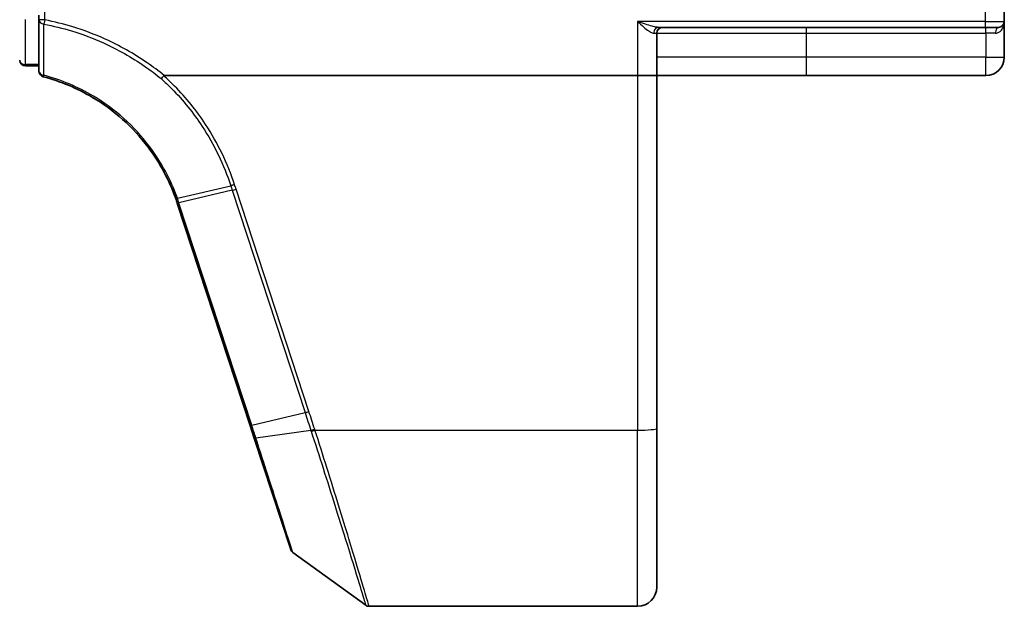
# Model space of a CAD drawing. Units: millimetres. Extents: x 7 to 8287, y 4 to 1550.
# Drawn here: x 1234 to 1285, y 1071 to 1101 of the extents above; entities that cross this region are included whole.
import ezdxf

# ---------------------------------------------------------------- set-up
doc = ezdxf.new("R2010")
doc.units = ezdxf.units.MM
doc.header["$LTSCALE"] = 0.5
doc.layers.add('Visible (ISO)', color=7, linetype='Continuous', lineweight=35)
doc.layers.add('Visible Narrow (ISO)', color=7, linetype='Continuous', lineweight=25)

msp = doc.modelspace()

# ---------------------------------------------------------------- linework, layer by layer
at = {"layer": 'Visible (ISO)'}
for p, q in [((1284.73308, 1100.93734), (1284.73308, 1102.83734)), ((1234.73308, 1101.2748), (1234.73308, 1101.02227)), ((1234.73308, 1101.02227), (1234.73308, 1098.37089)), ((1266.8274, 1100.63734), (1283.73308, 1100.63734)), ((1284.43308, 1100.63734), (1283.73308, 1100.63734)), ((1284.73308, 1099.08734), (1284.73308, 1100.93734)), ((1266.73308, 1098.13734), (1266.73308, 1100.33734)), ((1234.03308, 1098.63734), (1234.73308, 1098.63734)), ((1241.22143, 1098.13734), (1265.73308, 1098.13734)), ((1266.73308, 1098.13734), (1265.73308, 1098.13734)), ((1266.73308, 1079.85294), (1266.73308, 1098.13734)), ((1266.73308, 1098.13734), (1274.48308, 1098.13734)), ((1274.48308, 1098.13734), (1283.78308, 1098.13734)), ((1241.897, 1091.52538), (1245.66513, 1080.01164)), ((1245.66513, 1080.01164), (1245.87957, 1079.35641)), ((1266.73308, 1079.85294), (1266.73308, 1071.63734)), ((1245.87957, 1079.35641), (1247.7697, 1073.581)), ((1247.87874, 1073.43142), (1251.6543, 1070.69445)), ((1251.83038, 1070.63734), (1265.73308, 1070.63734))]:
    msp.add_line(p, q, dxfattribs=at)
for centre, radius, start, end in [((1267.03308, 1100.33734), 0.3, 90, 180), ((1284.43308, 1100.93734), 0.3, 270, 0), ((1283.78308, 1099.08734), 0.95, 270, 0), ((1234.03308, 1098.93734), 0.3, 180, 270), ((1235.03308, 1098.37089), 0.3, 180, 255.148415), ((1232.39303, 1088.41499), 10, 18.12186, 18.178046), ((1248.05482, 1073.67431), 0.3, 198.12186, 234.06093), ((1265.73308, 1071.63734), 1, 270, 0), ((1251.83038, 1070.93734), 0.3, 234.06093, 270)]:
    msp.add_arc(centre, radius, start, end, dxfattribs=at)
for points, knots in [([(1234.95619, 1098.08092), (1235.84901, 1097.84416), (1236.70856, 1097.48297), (1238.05811, 1096.68089), (1238.58174, 1096.29645), (1239.06325, 1095.86536), (1239.54899, 1095.43049), (1239.9919, 1094.9481), (1240.99155, 1093.61956), (1241.47554, 1092.71943), (1241.8142, 1091.76782)], [0.08189597, 0.08189597, 0.08189597, 0.08189597, 0.36739753, 0.36739753, 0.56744112, 0.56744112, 0.56744112, 0.7692412, 0.7692412, 1.08238741, 1.08238741, 1.08238741, 1.08238741]), ([(1241.06734, 1097.98014), (1241.0675, 1097.98031), (1241.06766, 1097.98049), (1241.08512, 1097.99964), (1241.10548, 1098.02241), (1241.1504, 1098.07341), (1241.1746, 1098.10123), (1241.19918, 1098.12981)], [-0.0226647313, -0.0226647313, -0.0226647313, -0.0226647313, -0.0225598167, -0.0225598167, -0.011331602, -0.011331602, 0, 0, 0, 0]), ([(1241.19918, 1098.12981), (1241.19964, 1098.13035), (1241.20015, 1098.13087), (1241.20244, 1098.13292), (1241.20447, 1098.1341), (1241.21104, 1098.13672), (1241.2162, 1098.13734), (1241.22143, 1098.13734)], [0.2357963995, 0.2357963995, 0.2357963995, 0.2357963995, 0.2369099367, 0.2369099367, 0.2405045372, 0.2405045372, 0.2477116551, 0.2477116551, 0.2477116551, 0.2477116551]), ([(1241.8142, 1091.76782), (1241.82797, 1091.72913), (1241.8415, 1091.69036), (1241.86808, 1091.61265), (1241.88113, 1091.57371), (1241.89394, 1091.53469)], [0.0000022426, 0.0000022426, 0.0000022426, 0.0000022426, 0.0127327373, 0.0127327373, 0.0254654745, 0.0254654745, 0.0254654745, 0.0254654745])]:
    msp.add_open_spline(points, degree=3, knots=knots, dxfattribs=at)
at = {"layer": 'Visible Narrow (ISO)'}
for p, q in [((1235.03308, 1101.02227), (1235.03308, 1102.83734)), ((1283.73308, 1102.83734), (1283.73308, 1100.93734)), ((1234.03308, 1098.71012), (1234.03308, 1101.04758)), ((1235.03308, 1101.02227), (1234.73308, 1101.02227)), ((1235.03308, 1101.02227), (1234.99136, 1100.80522)), ((1265.73308, 1100.93734), (1265.73308, 1098.13734)), ((1283.73308, 1100.93734), (1265.73308, 1100.93734)), ((1274.48308, 1100.33734), (1274.48308, 1100.63734)), ((1283.73308, 1100.93734), (1283.73308, 1100.63734)), ((1283.73308, 1100.93734), (1284.73308, 1100.93734)), ((1283.78308, 1100.33734), (1283.78308, 1100.63734)), ((1266.57465, 1100.33734), (1266.73308, 1100.33734)), ((1266.73308, 1100.33734), (1274.48308, 1100.33734)), ((1274.48308, 1099.08734), (1274.48308, 1100.33734)), ((1274.48308, 1100.33734), (1283.78308, 1100.33734)), ((1284.27708, 1100.33734), (1283.78308, 1100.33734)), ((1283.78308, 1100.33734), (1283.78308, 1099.08734)), ((1274.48308, 1099.08734), (1266.73308, 1099.08734)), ((1283.78308, 1099.08734), (1274.48308, 1099.08734)), ((1274.48308, 1098.13734), (1274.48308, 1099.08734)), ((1283.78308, 1099.08734), (1284.73308, 1099.08734)), ((1283.78308, 1098.13734), (1283.78308, 1099.08734)), ((1234.03308, 1098.71012), (1234.03308, 1098.63734)), ((1234.73308, 1098.71012), (1234.03308, 1098.71012)), ((1265.73308, 1098.13734), (1265.73308, 1079.76578)), ((1241.89964, 1091.78021), (1244.66621, 1092.43218)), ((1244.74351, 1092.19592), (1241.98004, 1091.54494)), ((1244.74351, 1092.19592), (1248.51479, 1080.67259)), ((1248.71372, 1080.72979), (1244.94244, 1092.25313)), ((1245.75132, 1080.0216), (1241.98319, 1091.53534)), ((1245.75132, 1080.0216), (1248.51479, 1080.67259)), ((1248.81383, 1079.75361), (1245.9697, 1079.34955)), ((1249.02864, 1079.76578), (1265.73308, 1079.76578)), ((1265.73308, 1070.63734), (1265.73308, 1079.76578))]:
    msp.add_line(p, q, dxfattribs=at)
msp.add_arc((1232.19409, 1088.33164), 10.3, 18.12186, 18.178046, dxfattribs=at)
for centre, major_axis, ratio, start_param, end_param in [((1235.03308, 1101.02227), (-0.3, 0), 0.73059082, 0, 1.43127104), ((1266.8274, 1100.33734), (0, 0.3), 0.84250337, 0, 1.57079633), ((1284.43308, 1100.33734), (0, 0.3), 0.52, 0, 1.57079633), ((1234.03308, 1098.93734), (-0.3, 0), 0.75740996, 0, 1.57079633), ((1235.03308, 1098.37089), (-0.3, 0), 0.7267207, 0, 1.39591266), ((1235.03308, 1098.37089), (-0.07689, -0.28998), 0.02253542, 0, 0.74317202), ((1244.94244, 1092.27927), (-0.28512, -0.09331), 0.08286302, 0.77184208, 1.54368417), ((1242.17897, 1091.62829), (-0.28503, -0.09359), 0.08186219, 0, 0.77176132), ((1242.18212, 1091.61869), (-0.28512, -0.09331), 0.08286302, 0, 0.77184208), ((1248.71372, 1080.75594), (-0.28512, -0.09331), 0.08286302, 0.77184208, 1.54368417), ((1245.95025, 1080.10495), (-0.28512, -0.09331), 0.08286302, 0, 0.77184208), ((1249.01392, 1079.83686), (0.28528, 0.09281), 0.08291071, 3.90844205, 4.68542398), ((1249.02864, 1079.79193), (-0.28489, -0.09402), 0.08279606, 0.76578788, 1.543479), ((1265.73308, 1079.85294), (1, 0), 0.08715574, 4.71238898, 6.28318531), ((1246.16469, 1079.44972), (-0.28512, -0.09331), 0.16633936, 0, 0.76470524)]:
    msp.add_ellipse(centre, major_axis=major_axis, ratio=ratio, start_param=start_param, end_param=end_param, dxfattribs=at)
for points, knots in [([(1234.98088, 1098.1562), (1234.98306, 1098.59903), (1234.98497, 1099.04105), (1234.98842, 1099.92393), (1234.98996, 1100.36479), (1234.99136, 1100.80522)], [-0.387261846, -0.387261846, -0.387261846, -0.387261846, -0.193630923, -0.193630923, 0, 0, 0, 0]), ([(1234.99136, 1100.80522), (1235.47464, 1100.71239), (1235.95295, 1100.59363), (1236.98362, 1100.27827), (1237.53275, 1100.07115), (1238.06652, 1099.82998), (1238.81346, 1099.4925), (1239.53027, 1099.08824), (1240.50109, 1098.42045), (1240.7886, 1098.20572), (1241.06734, 1097.98014)], [-0.828174895, -0.828174895, -0.828174895, -0.828174895, -0.678171271, -0.678171271, -0.499645845, -0.499645845, -0.499645845, -0.249822922, -0.249822922, -0.14054717, -0.14054717, -0.14054717, -0.14054717]), ([(1241.22143, 1098.13734), (1240.93333, 1098.37141), (1240.63593, 1098.59404), (1239.64421, 1099.27676), (1238.9161, 1099.6877), (1238.15732, 1100.03079), (1237.61508, 1100.27596), (1237.0572, 1100.48653), (1236.01007, 1100.80714), (1235.52411, 1100.92788), (1235.03308, 1101.02227)], [0.138468157, 0.138468157, 0.138468157, 0.138468157, 0.249822922, 0.249822922, 0.499645845, 0.499645845, 0.499645845, 0.678171271, 0.678171271, 0.828174895, 0.828174895, 0.828174895, 0.828174895]), ([(1266.8274, 1100.63734), (1266.79603, 1100.63734), (1266.76119, 1100.64037), (1266.65411, 1100.65554), (1266.5748, 1100.67353), (1266.38301, 1100.72419), (1266.26511, 1100.76055), (1266.01104, 1100.84273), (1265.87138, 1100.89029), (1265.73308, 1100.93734)], [-0.14433279, -0.14433279, -0.14433279, -0.14433279, -0.126861236, -0.126861236, -0.093798682, -0.093798682, -0.049656884, -0.049656884, 0.000525342, 0.000525342, 0.000525342, 0.000525342]), ([(1265.73308, 1100.93734), (1265.83937, 1100.84324), (1265.94671, 1100.74813), (1266.14202, 1100.58377), (1266.23269, 1100.51104), (1266.38022, 1100.40971), (1266.44125, 1100.37374), (1266.52368, 1100.34339), (1266.5505, 1100.33734), (1266.57465, 1100.33734)], [-0.000525342, -0.000525342, -0.000525342, -0.000525342, 0.049656884, 0.049656884, 0.093798682, 0.093798682, 0.126861236, 0.126861236, 0.14433279, 0.14433279, 0.14433279, 0.14433279]), ([(1284.27708, 1100.33734), (1284.31337, 1100.33734), (1284.34816, 1100.34304), (1284.43284, 1100.36905), (1284.47911, 1100.39585), (1284.57131, 1100.47186), (1284.6129, 1100.52509), (1284.67488, 1100.63666), (1284.69662, 1100.69416), (1284.72582, 1100.81338), (1284.73308, 1100.87552), (1284.73308, 1100.93734)], [0, 0, 0, 0, 0.01677051, 0.01677051, 0.043603326, 0.043603326, 0.078485986, 0.078485986, 0.110503294, 0.110503294, 0.143069037, 0.143069037, 0.143069037, 0.143069037]), ([(1241.89964, 1091.78021), (1241.5587, 1092.74077), (1241.07099, 1093.64961), (1240.06299, 1094.99126), (1239.61624, 1095.47848), (1239.12618, 1095.91776), (1238.64038, 1096.35322), (1238.11199, 1096.7416), (1236.74994, 1097.55197), (1235.88225, 1097.91696), (1234.98088, 1098.1562)], [-1.08238965, -1.08238965, -1.08238965, -1.08238965, -0.7692412, -0.7692412, -0.56744112, -0.56744112, -0.56744112, -0.36739753, -0.36739753, -0.08189597, -0.08189597, -0.08189597, -0.08189597]), ([(1244.86499, 1092.48948), (1244.68469, 1093.03938), (1244.46788, 1093.57739), (1243.96496, 1094.62029), (1243.67885, 1095.12516), (1243.36056, 1095.60901), (1242.89235, 1096.3208), (1242.35435, 1096.98707), (1241.57613, 1097.77877), (1241.3902, 1097.9571), (1241.19918, 1098.12981)], [0.000001743, 0.000001743, 0.000001743, 0.000001743, 0.174210364, 0.174210364, 0.348420728, 0.348420728, 0.348420728, 0.604695465, 0.604695465, 0.682081939, 0.682081939, 0.682081939, 0.682081939]), ([(1241.06734, 1097.98014), (1241.25318, 1097.81174), (1241.43412, 1097.63793), (1242.19788, 1096.86019), (1242.72707, 1096.20409), (1243.1875, 1095.50325), (1243.5005, 1095.02684), (1243.78179, 1094.52978), (1244.27611, 1093.50307), (1244.48913, 1092.97345), (1244.66621, 1092.43218)], [-0.68125752, -0.68125752, -0.68125752, -0.68125752, -0.604695465, -0.604695465, -0.348420728, -0.348420728, -0.348420728, -0.174210364, -0.174210364, 0, 0, 0, 0]), ([(1244.86499, 1092.48948), (1244.84667, 1092.48352), (1244.82834, 1092.47771), (1244.79236, 1092.46665), (1244.77471, 1092.46138), (1244.74074, 1092.45159), (1244.72442, 1092.44706), (1244.69373, 1092.43891), (1244.67935, 1092.43529), (1244.66621, 1092.43218)], [0, 0, 0, 0, 0.25, 0.25, 0.5, 0.5, 0.75, 0.75, 1, 1, 1, 1]), ([(1244.66621, 1092.43218), (1244.67909, 1092.3928), (1244.69197, 1092.35343), (1244.71774, 1092.27468), (1244.73062, 1092.2353), (1244.74351, 1092.19592)], [-0.024959786, -0.024959786, -0.024959786, -0.024959786, -0.0124798946, -0.0124798946, 0, 0, 0, 0]), ([(1244.94244, 1092.25313), (1244.92955, 1092.29253), (1244.91665, 1092.33192), (1244.89083, 1092.41071), (1244.87792, 1092.4501), (1244.86499, 1092.48948)], [0, 0, 0, 0, 0.0124798946, 0.0124798946, 0.0249580434, 0.0249580434, 0.0249580434, 0.0249580434]), ([(1241.89964, 1091.78021), (1241.88663, 1091.77677), (1241.87485, 1091.77388), (1241.85417, 1091.7693), (1241.84526, 1091.76761), (1241.83067, 1091.7655), (1241.82497, 1091.76507), (1241.817, 1091.76549), (1241.81472, 1091.76634), (1241.8142, 1091.76782)], [0, 0, 0, 0, 0.25, 0.25, 0.5, 0.5, 0.75, 0.75, 1, 1, 1, 1]), ([(1241.98004, 1091.54494), (1241.96711, 1091.58431), (1241.95394, 1091.6236), (1241.92714, 1091.70203), (1241.91351, 1091.74116), (1241.89964, 1091.78021)], [-0.0254654745, -0.0254654745, -0.0254654745, -0.0254654745, -0.0127327373, -0.0127327373, 0, 0, 0, 0]), ([(1249.01392, 1079.81071), (1248.96407, 1079.96395), (1248.91406, 1080.11714), (1248.81395, 1080.42348), (1248.76384, 1080.57664), (1248.71372, 1080.72979)], [0, 0, 0, 0, 0.0485101907, 0.0485101907, 0.0970203815, 0.0970203815, 0.0970203815, 0.0970203815]), ([(1248.51479, 1080.67259), (1248.5649, 1080.51945), (1248.61492, 1080.36629), (1248.71465, 1080.05996), (1248.76437, 1079.90679), (1248.81383, 1079.75361)], [-0.0970203815, -0.0970203815, -0.0970203815, -0.0970203815, -0.0485101907, -0.0485101907, 0, 0, 0, 0]), ([(1245.9697, 1079.34955), (1245.93379, 1079.46086), (1245.89763, 1079.57256), (1245.82481, 1079.79665), (1245.78816, 1079.90904), (1245.75132, 1080.0216)], [-0.069505603, -0.069505603, -0.069505603, -0.069505603, -0.0347736845, -0.0347736845, 0, 0, 0, 0]), ([(1248.81383, 1079.75361), (1248.81629, 1079.74597), (1248.81876, 1079.73834), (1248.82371, 1079.72307), (1248.82619, 1079.71544), (1248.82868, 1079.70781)], [-0.00474419729, -0.00474419729, -0.00474419729, -0.00474419729, -0.00237209864, -0.00237209864, 0, 0, 0, 0]), ([(1248.82868, 1079.70781), (1249.04056, 1079.05903), (1249.24891, 1078.41509), (1249.87484, 1076.46413), (1250.26796, 1075.21387), (1250.89151, 1073.20507), (1251.13534, 1072.40752), (1251.45031, 1071.37129), (1251.54834, 1071.04621), (1251.63708, 1070.75174), (1251.6543, 1070.69445), (1251.6543, 1070.69445)], [-1.4727161, -1.4727161, -1.4727161, -1.4727161, -1.27099462, -1.27099462, -0.8456871, -0.8456871, -0.46982617, -0.46982617, -0.18070237, -0.18070237, 0, 0, 0, 0]), ([(1249.02864, 1079.76578), (1249.02617, 1079.77326), (1249.02371, 1079.78075), (1249.01881, 1079.79573), (1249.01636, 1079.80322), (1249.01392, 1079.81071)], [0, 0, 0, 0, 0.00237209864, 0.00237209864, 0.00474419729, 0.00474419729, 0.00474419729, 0.00474419729]), ([(1251.83038, 1070.63734), (1251.83038, 1070.63734), (1251.81331, 1070.69541), (1251.72534, 1070.99387), (1251.62815, 1071.32335), (1251.31585, 1072.37358), (1251.07407, 1073.18189), (1250.45569, 1075.21723), (1250.06581, 1076.48371), (1249.4452, 1078.45827), (1249.23865, 1079.10976), (1249.02864, 1079.76578)], [0, 0, 0, 0, 0.18070237, 0.18070237, 0.46982617, 0.46982617, 0.8456871, 0.8456871, 1.27099462, 1.27099462, 1.4727161, 1.4727161, 1.4727161, 1.4727161]), ([(1247.87874, 1073.43142), (1247.87874, 1073.43142), (1247.81436, 1073.63109), (1247.55592, 1074.43244), (1247.34594, 1075.08345), (1246.89279, 1076.48817), (1246.66877, 1077.18255), (1246.28144, 1078.38319), (1246.1269, 1078.86222), (1245.9697, 1079.34955)], [-0.988513053, -0.988513053, -0.988513053, -0.988513053, -0.710915989, -0.710915989, -0.394953327, -0.394953327, -0.151905126, -0.151905126, 0, 0, 0, 0])]:
    msp.add_open_spline(points, degree=3, knots=knots, dxfattribs=at)

doc.saveas('drawing.dxf')
